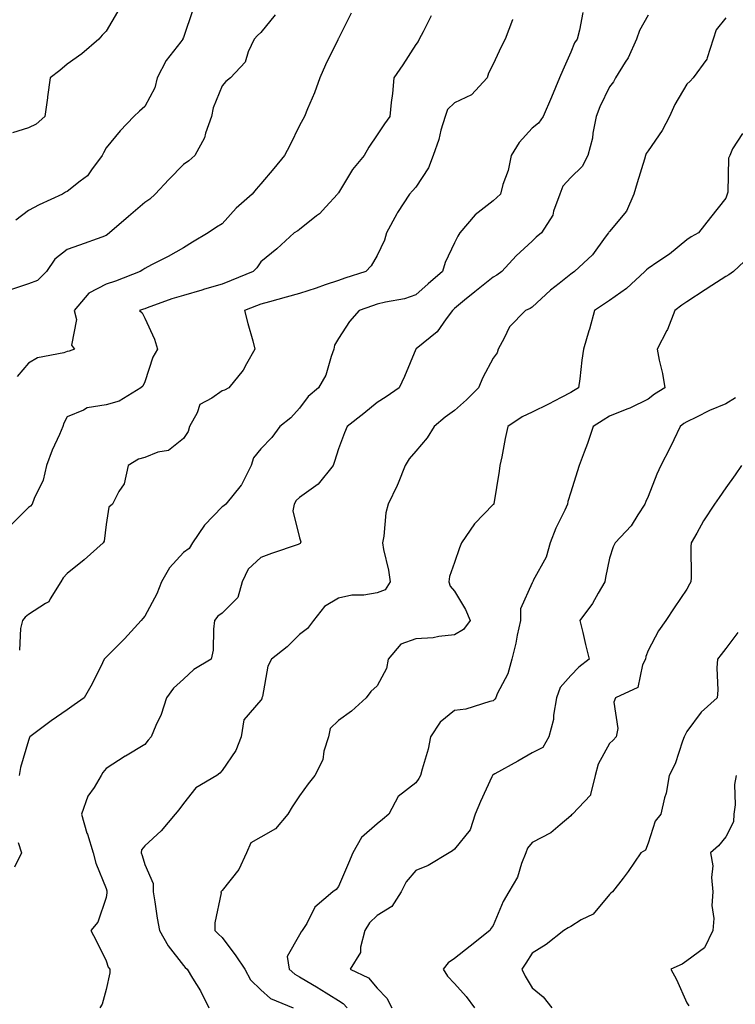
# Model space of a CAD drawing. Units: inches. Extents: x 905123 to 907763, y 7308458 to 7311098.
# Drawn here: x 906746 to 906931, y 7309673 to 7309927 of the extents above; entities that cross this region are included whole.
import ezdxf

# ---------------------------------------------------------------- set-up
doc = ezdxf.new("R2010")
doc.units = ezdxf.units.IN
doc.header["$MEASUREMENT"] = 0
doc.layers.add('Contour_90517308', color=7, linetype='Continuous', true_color=0xf4c16b)

msp = doc.modelspace()

# ---------------------------------------------------------------- linework, layer by layer
at = {"layer": 'Contour_90517308'}
for points in [[(906811.74, 7309928.23, 3271), (906808.05, 7309923.59, 3271), (906807.13, 7309922.84, 3271), (906806.29, 7309921.92, 3271), (906804.73, 7309918.6, 3271), (906803.97, 7309916, 3271), (906800.16, 7309911.92, 3271), (906798.98, 7309910.99, 3271), (906798.05, 7309909.89, 3271), (906795.76, 7309904.21, 3271), (906795.3, 7309901.92, 3271), (906793.74, 7309897.61, 3271), (906793.48, 7309896.49, 3271), (906791.02, 7309891.92, 3271), (906789.47, 7309890.5, 3271), (906788.05, 7309889.57, 3271), (906784.26, 7309885.71, 3271), (906780.75, 7309881.92, 3271), (906779.38, 7309880.59, 3271), (906778.05, 7309879.74, 3271), (906773.83, 7309876.14, 3271), (906768.94, 7309871.92, 3271), (906768.46, 7309871.51, 3271), (906768.05, 7309871.22, 3271), (906766.97, 7309870.84, 3271), (906761.24, 7309868.73, 3271), (906758.05, 7309867.66, 3271), (906754.8, 7309865.17, 3271), (906752.67, 7309861.92, 3271), (906750.35, 7309859.62, 3271), (906748.05, 7309858.8, 3271), (906743.38, 7309857.25, 3271)], [(906852.02, 7309927.95, 3273), (906849.92, 7309923.79, 3273), (906848.9, 7309921.92, 3273), (906848.68, 7309921.29, 3273), (906848.05, 7309920.52, 3273), (906844.69, 7309915.28, 3273), (906842.37, 7309911.92, 3273), (906842.05, 7309907.92, 3273), (906841.66, 7309905.53, 3273), (906841.33, 7309901.92, 3273), (906839.95, 7309900.02, 3273), (906838.05, 7309897.18, 3273), (906835.95, 7309894.02, 3273), (906834.68, 7309891.92, 3273), (906831.71, 7309888.26, 3273), (906828.05, 7309882.26, 3273), (906827.91, 7309882.06, 3273), (906827.8, 7309881.92, 3273), (906824.79, 7309878.66, 3273), (906823.13, 7309876.84, 3273), (906822.44, 7309876.31, 3273), (906818.05, 7309872.83, 3273), (906817.54, 7309872.43, 3273), (906816.65, 7309871.92, 3273), (906812.15, 7309867.82, 3273), (906808.05, 7309864.43, 3273), (906807.03, 7309862.94, 3273), (906806.01, 7309861.92, 3273), (906800.36, 7309859.61, 3273), (906798.05, 7309858.73, 3273), (906793.52, 7309857.39, 3273), (906792.79, 7309857.18, 3273), (906788.05, 7309855.78, 3273), (906785.07, 7309854.9, 3273), (906778.69, 7309852.56, 3273), (906778.05, 7309852.35, 3273), (906777.73, 7309852.24, 3273), (906776.68, 7309851.92, 3273), (906777.42, 7309851.29, 3273), (906778.05, 7309849.94, 3273), (906780.61, 7309844.48, 3273), (906781.31, 7309841.92, 3273), (906780.13, 7309839.84, 3273), (906778.05, 7309833.53, 3273), (906777.57, 7309832.4, 3273), (906777.07, 7309831.92, 3273), (906771.49, 7309828.48, 3273), (906768.05, 7309827.54, 3273), (906763.21, 7309826.76, 3273), (906762.27, 7309826.14, 3273), (906758.05, 7309824.44, 3273), (906757.18, 7309822.79, 3273), (906756.87, 7309821.92, 3273), (906756, 7309819.87, 3273), (906754.12, 7309815.85, 3273), (906752.67, 7309811.92, 3273), (906751.85, 7309808.12, 3273), (906749.47, 7309803.34, 3273), (906748.98, 7309801.92, 3273), (906748.53, 7309801.44, 3273), (906748.05, 7309801.06, 3273), (906743.47, 7309796.5, 3273)], [(906771.05, 7309928.92, 3269), (906768.05, 7309924.01, 3269), (906767.03, 7309922.94, 3269), (906766.2, 7309921.92, 3269), (906761.84, 7309918.13, 3269), (906758.05, 7309915.43, 3269), (906756.16, 7309913.81, 3269), (906753.59, 7309911.92, 3269), (906752.94, 7309907.03, 3269), (906752.91, 7309906.78, 3269), (906752.28, 7309901.92, 3269), (906750.02, 7309899.95, 3269), (906748.05, 7309899.03, 3269), (906743.87, 7309897.74, 3269)], [(906790.47, 7309929.5, 3270), (906788.05, 7309922.38, 3270), (906787.9, 7309922.07, 3270), (906787.87, 7309921.92, 3270), (906787.38, 7309921.25, 3270), (906783.58, 7309916.39, 3270), (906781.24, 7309911.92, 3270), (906780.62, 7309909.35, 3270), (906778.05, 7309904.5, 3270), (906776.68, 7309903.29, 3270), (906775.2, 7309901.92, 3270), (906771.73, 7309898.24, 3270), (906768.05, 7309893.9, 3270), (906767.39, 7309892.58, 3270), (906767.04, 7309891.92, 3270), (906764.28, 7309888.15, 3270), (906763.31, 7309886.66, 3270), (906761.41, 7309885.28, 3270), (906758.05, 7309882.62, 3270), (906757.55, 7309882.42, 3270), (906756.79, 7309881.92, 3270), (906750.8, 7309879.17, 3270), (906748.05, 7309877.73, 3270), (906744.74, 7309875.23, 3270)], [(906831.32, 7309928.65, 3272), (906828.05, 7309922.09, 3272), (906827.99, 7309921.98, 3272), (906827.96, 7309921.92, 3272), (906827.88, 7309921.75, 3272), (906824.71, 7309915.26, 3272), (906823.29, 7309911.92, 3272), (906821.92, 7309908.05, 3272), (906820.1, 7309903.97, 3272), (906819.27, 7309901.92, 3272), (906818.83, 7309901.14, 3272), (906818.05, 7309899.61, 3272), (906815.53, 7309894.44, 3272), (906814.15, 7309891.92, 3272), (906811.42, 7309888.55, 3272), (906808.05, 7309884.61, 3272), (906806.8, 7309883.17, 3272), (906805.83, 7309881.92, 3272), (906801.65, 7309878.32, 3272), (906798.05, 7309874.24, 3272), (906796.58, 7309873.39, 3272), (906794.4, 7309871.92, 3272), (906790.41, 7309869.56, 3272), (906788.05, 7309868.09, 3272), (906784.1, 7309865.87, 3272), (906779.83, 7309863.7, 3272), (906778.05, 7309862.77, 3272), (906777.6, 7309862.37, 3272), (906776.89, 7309861.92, 3272), (906770.51, 7309859.46, 3272), (906768.05, 7309858.65, 3272), (906763.61, 7309856.36, 3272), (906759.87, 7309851.92, 3272), (906760.41, 7309849.56, 3272), (906759.1, 7309842.97, 3272), (906759.93, 7309841.92, 3272), (906758.58, 7309841.39, 3272), (906758.05, 7309841.34, 3272), (906757.14, 7309841.01, 3272), (906750.33, 7309839.64, 3272), (906748.05, 7309838.29, 3272), (906745.08, 7309834.89, 3272)], [(906891.18, 7309928.79, 3275), (906890.34, 7309924.21, 3275), (906889.73, 7309921.92, 3275), (906889.04, 7309920.93, 3275), (906888.05, 7309918.56, 3275), (906886.03, 7309913.94, 3275), (906885.16, 7309911.92, 3275), (906883.05, 7309906.92, 3275), (906883.04, 7309906.91, 3275), (906880.89, 7309901.92, 3275), (906879.71, 7309900.26, 3275), (906878.05, 7309898.9, 3275), (906874.71, 7309895.26, 3275), (906872.62, 7309891.92, 3275), (906871.91, 7309888.06, 3275), (906870.51, 7309884.38, 3275), (906869.88, 7309881.92, 3275), (906868.96, 7309881.01, 3275), (906868.05, 7309880.22, 3275), (906863.35, 7309876.62, 3275), (906859.41, 7309871.92, 3275), (906858.86, 7309871.11, 3275), (906858.05, 7309869.38, 3275), (906855.65, 7309864.32, 3275), (906854.96, 7309861.92, 3275), (906851.2, 7309858.77, 3275), (906848.05, 7309855.97, 3275), (906845.1, 7309854.87, 3275), (906840.21, 7309854.08, 3275), (906838.05, 7309853.5, 3275), (906836.86, 7309853.11, 3275), (906833.45, 7309851.92, 3275), (906830.89, 7309849.08, 3275), (906828.05, 7309844.67, 3275), (906827.06, 7309842.91, 3275), (906826.9, 7309841.92, 3275), (906826.15, 7309840.02, 3275), (906824.8, 7309835.17, 3275), (906822.92, 7309831.92, 3275), (906820.25, 7309829.72, 3275), (906818.05, 7309826.71, 3275), (906815.8, 7309824.17, 3275), (906812.93, 7309821.92, 3275), (906810.84, 7309819.13, 3275), (906808.05, 7309816.18, 3275), (906806.11, 7309813.86, 3275), (906805.52, 7309811.92, 3275), (906803.05, 7309806.92, 3275), (906802.97, 7309806.84, 3275), (906798.95, 7309801.92, 3275), (906798.44, 7309801.53, 3275), (906798.05, 7309801.25, 3275), (906793.5, 7309796.47, 3275), (906790.39, 7309791.92, 3275), (906789.5, 7309790.47, 3275), (906788.05, 7309789.48, 3275), (906784.46, 7309785.51, 3275), (906782.35, 7309781.92, 3275), (906781.16, 7309778.81, 3275), (906778.05, 7309773.02, 3275), (906777.53, 7309772.44, 3275), (906777.13, 7309771.92, 3275), (906772.84, 7309767.13, 3275), (906768.05, 7309762.41, 3275), (906767.82, 7309762.15, 3275), (906767.6, 7309761.92, 3275), (906767.13, 7309761, 3275), (906764.45, 7309755.52, 3275), (906762.37, 7309751.92, 3275), (906759.87, 7309750.1, 3275), (906758.05, 7309748.86, 3275), (906753.93, 7309746.04, 3275), (906748.39, 7309741.92, 3275), (906748.28, 7309741.69, 3275), (906748.05, 7309740.95, 3275), (906746.01, 7309733.96, 3275), (906745.59, 7309731.92, 3275)], [(906908.05, 7309928.06, 3276), (906905.81, 7309924.16, 3276), (906904.99, 7309921.92, 3276), (906902.87, 7309917.1, 3276), (906902.11, 7309915.98, 3276), (906899.62, 7309911.92, 3276), (906899.1, 7309910.87, 3276), (906898.05, 7309909.61, 3276), (906895.53, 7309904.44, 3276), (906894.61, 7309901.92, 3276), (906893.75, 7309897.62, 3276), (906893.64, 7309896.33, 3276), (906892.49, 7309891.92, 3276), (906890.96, 7309889.01, 3276), (906888.05, 7309886.24, 3276), (906885.96, 7309884.01, 3276), (906885.25, 7309881.92, 3276), (906883.63, 7309877.5, 3276), (906883.45, 7309876.52, 3276), (906880.47, 7309871.92, 3276), (906879.13, 7309870.84, 3276), (906878.05, 7309869.82, 3276), (906873.93, 7309866.04, 3276), (906870.25, 7309861.92, 3276), (906868.98, 7309860.99, 3276), (906868.05, 7309860.52, 3276), (906863.29, 7309856.68, 3276), (906860.65, 7309854.52, 3276), (906858.05, 7309852.39, 3276), (906857.79, 7309852.18, 3276), (906857.5, 7309851.92, 3276), (906855.89, 7309849.76, 3276), (906853.59, 7309846.38, 3276), (906848.12, 7309841.99, 3276), (906848.05, 7309841.93, 3276), (906848.04, 7309841.92, 3276), (906848.02, 7309841.89, 3276), (906845.11, 7309834.86, 3276), (906843.73, 7309831.92, 3276), (906840.37, 7309829.6, 3276), (906838.05, 7309828.17, 3276), (906834.63, 7309825.34, 3276), (906830.29, 7309821.92, 3276), (906829.62, 7309820.35, 3276), (906828.05, 7309816.16, 3276), (906827.08, 7309812.89, 3276), (906826.74, 7309811.92, 3276), (906822.85, 7309807.12, 3276), (906818.05, 7309803.6, 3276), (906817.14, 7309802.83, 3276), (906816.67, 7309801.92, 3276), (906816.31, 7309800.18, 3276), (906818.05, 7309793.22, 3276), (906818.31, 7309792.18, 3276), (906818.29, 7309791.92, 3276), (906818.21, 7309791.76, 3276), (906818.05, 7309791.66, 3276), (906817.65, 7309791.52, 3276), (906810.82, 7309789.15, 3276), (906808.05, 7309788.15, 3276), (906804.79, 7309785.18, 3276), (906803.21, 7309781.92, 3276), (906802.11, 7309777.86, 3276), (906798.05, 7309773.8, 3276), (906796.92, 7309773.05, 3276), (906796.1, 7309771.92, 3276), (906795.77, 7309769.64, 3276), (906795.69, 7309764.28, 3276), (906795.24, 7309761.92, 3276), (906790.69, 7309759.28, 3276), (906788.05, 7309756.75, 3276), (906785.51, 7309754.46, 3276), (906783.65, 7309751.92, 3276), (906782.33, 7309747.64, 3276), (906780.9, 7309744.77, 3276), (906779.72, 7309741.92, 3276), (906778.92, 7309741.05, 3276), (906778.05, 7309739.93, 3276), (906773.06, 7309736.91, 3276), (906773.01, 7309736.88, 3276), (906768.05, 7309733.7, 3276), (906767.25, 7309732.72, 3276), (906766.77, 7309731.92, 3276), (906764.96, 7309728.83, 3276), (906763.4, 7309726.57, 3276), (906761.76, 7309721.92, 3276), (906763.14, 7309717.01, 3276), (906763.23, 7309716.74, 3276), (906764.74, 7309711.92, 3276), (906765.41, 7309709.28, 3276), (906768.05, 7309702.78, 3276), (906768.25, 7309702.12, 3276), (906768.3, 7309701.92, 3276), (906768.3, 7309701.67, 3276), (906768.05, 7309700.44, 3276), (906765.9, 7309694.07, 3276), (906764.14, 7309691.92, 3276), (906765.49, 7309689.36, 3276), (906768.05, 7309684.11, 3276), (906768.6, 7309682.47, 3276), (906769.02, 7309681.92, 3276), (906769.01, 7309680.96, 3276), (906768.05, 7309676.7, 3276), (906767.09, 7309672.88, 3276), (906766.43, 7309671.92, 3276)], [(906928.05, 7309927.42, 3277), (906925.63, 7309924.34, 3277), (906924.85, 7309921.92, 3277), (906923.24, 7309917.11, 3277), (906923.21, 7309916.76, 3277), (906919.69, 7309911.92, 3277), (906918.89, 7309911.08, 3277), (906918.05, 7309910.29, 3277), (906914.89, 7309905.08, 3277), (906913.58, 7309901.92, 3277), (906911.63, 7309898.34, 3277), (906908.05, 7309893.12, 3277), (906907.55, 7309892.42, 3277), (906907.38, 7309891.92, 3277), (906907.09, 7309890.96, 3277), (906905.15, 7309884.82, 3277), (906904.33, 7309881.92, 3277), (906902.47, 7309877.5, 3277), (906898.05, 7309872.31, 3277), (906897.86, 7309872.11, 3277), (906897.79, 7309871.92, 3277), (906896.95, 7309870.82, 3277), (906893.68, 7309866.29, 3277), (906889.05, 7309861.92, 3277), (906888.44, 7309861.53, 3277), (906888.05, 7309861.28, 3277), (906885.02, 7309858.89, 3277), (906882.8, 7309857.17, 3277), (906878.05, 7309852.79, 3277), (906877.53, 7309852.44, 3277), (906876.38, 7309851.92, 3277), (906872.25, 7309847.72, 3277), (906870.88, 7309844.75, 3277), (906869.26, 7309841.92, 3277), (906869.02, 7309840.95, 3277), (906868.05, 7309839.63, 3277), (906865.35, 7309834.62, 3277), (906864.26, 7309831.92, 3277), (906861.12, 7309828.85, 3277), (906858.05, 7309826.12, 3277), (906855.64, 7309824.33, 3277), (906852.77, 7309821.92, 3277), (906850.94, 7309819.03, 3277), (906848.05, 7309815.56, 3277), (906846.35, 7309813.62, 3277), (906845.33, 7309811.92, 3277), (906843.46, 7309807.33, 3277), (906843.24, 7309806.73, 3277), (906840.89, 7309801.92, 3277), (906840.29, 7309799.68, 3277), (906839.78, 7309793.65, 3277), (906839.44, 7309791.92, 3277), (906839.73, 7309790.24, 3277), (906841.01, 7309784.88, 3277), (906841.45, 7309781.92, 3277), (906840.14, 7309779.83, 3277), (906838.05, 7309779, 3277), (906834.58, 7309778.45, 3277), (906831.52, 7309778.45, 3277), (906828.05, 7309777.66, 3277), (906824.43, 7309775.54, 3277), (906821.62, 7309771.92, 3277), (906820.1, 7309769.87, 3277), (906818.05, 7309768.26, 3277), (906814.86, 7309765.11, 3277), (906810.76, 7309761.92, 3277), (906809.83, 7309760.14, 3277), (906808.45, 7309752.32, 3277), (906808.32, 7309751.92, 3277), (906808.29, 7309751.68, 3277), (906808.05, 7309751.32, 3277), (906803.67, 7309746.3, 3277), (906802.93, 7309741.92, 3277), (906801.6, 7309738.37, 3277), (906798.05, 7309733.2, 3277), (906797.45, 7309732.52, 3277), (906796.66, 7309731.92, 3277), (906791.24, 7309728.73, 3277), (906788.05, 7309724.71, 3277), (906786.89, 7309723.08, 3277), (906785.92, 7309721.92, 3277), (906782.3, 7309717.67, 3277), (906778.05, 7309713.76, 3277), (906777.24, 7309712.73, 3277), (906777.17, 7309711.92, 3277), (906777.37, 7309711.24, 3277), (906778.05, 7309708.97, 3277), (906780.2, 7309704.07, 3277), (906780.21, 7309701.92, 3277), (906780.64, 7309699.33, 3277), (906781.26, 7309695.13, 3277), (906781.82, 7309691.92, 3277), (906784.12, 7309687.99, 3277), (906788.05, 7309682.85, 3277), (906788.5, 7309682.37, 3277), (906789.01, 7309681.92, 3277), (906790.36, 7309679.61, 3277), (906792.42, 7309676.3, 3277), (906794.6, 7309671.92, 3277)], [(906873.03, 7309926.94, 3274), (906873.01, 7309926.88, 3274), (906871.11, 7309921.92, 3274), (906870.08, 7309919.89, 3274), (906868.05, 7309915.42, 3274), (906866.84, 7309913.13, 3274), (906866.5, 7309911.92, 3274), (906862.45, 7309907.52, 3274), (906858.05, 7309905.46, 3274), (906856.22, 7309903.75, 3274), (906855.59, 7309901.92, 3274), (906854.53, 7309898.4, 3274), (906853.96, 7309896.01, 3274), (906852.51, 7309891.92, 3274), (906851.29, 7309888.68, 3274), (906848.05, 7309883.7, 3274), (906847.21, 7309882.76, 3274), (906846.39, 7309881.92, 3274), (906843.31, 7309877.18, 3274), (906843.1, 7309876.87, 3274), (906840.49, 7309871.92, 3274), (906839.92, 7309870.05, 3274), (906838.05, 7309866.12, 3274), (906836.53, 7309863.44, 3274), (906835.1, 7309861.92, 3274), (906829.75, 7309860.22, 3274), (906828.05, 7309859.65, 3274), (906824.62, 7309858.49, 3274), (906822.31, 7309857.66, 3274), (906818.05, 7309856.31, 3274), (906814.6, 7309855.37, 3274), (906810.26, 7309854.13, 3274), (906808.05, 7309853.52, 3274), (906806.91, 7309853.06, 3274), (906803.82, 7309851.92, 3274), (906804.69, 7309848.56, 3274), (906805.92, 7309844.05, 3274), (906806.48, 7309841.92, 3274), (906804.3, 7309838.17, 3274), (906803.46, 7309836.51, 3274), (906799.77, 7309831.92, 3274), (906798.61, 7309831.36, 3274), (906798.05, 7309831.13, 3274), (906795.38, 7309829.25, 3274), (906792.31, 7309827.66, 3274), (906791.59, 7309825.46, 3274), (906789.59, 7309821.92, 3274), (906789.27, 7309820.7, 3274), (906788.05, 7309818.9, 3274), (906784.16, 7309815.81, 3274), (906781.45, 7309815.32, 3274), (906778.05, 7309814, 3274), (906776.42, 7309813.55, 3274), (906773.76, 7309811.92, 3274), (906772.76, 7309807.21, 3274), (906771.36, 7309805.23, 3274), (906769.69, 7309801.92, 3274), (906768.82, 7309801.15, 3274), (906768.05, 7309796.7, 3274), (906767.61, 7309792.36, 3274), (906767.34, 7309791.92, 3274), (906762.45, 7309787.52, 3274), (906758.05, 7309784.01, 3274), (906757.03, 7309782.94, 3274), (906756.42, 7309781.92, 3274), (906753.59, 7309777.46, 3274), (906753.26, 7309776.71, 3274), (906752.46, 7309776.33, 3274), (906748.05, 7309773.43, 3274), (906747.22, 7309772.75, 3274), (906746.52, 7309771.92, 3274), (906745.95, 7309769.82, 3274), (906745.75, 7309764.22, 3274)], [(906932.37, 7309897.6, 3278), (906929.78, 7309893.65, 3278), (906929.15, 7309891.92, 3278), (906928.74, 7309891.23, 3278), (906928.56, 7309882.43, 3278), (906928.42, 7309881.92, 3278), (906928.3, 7309881.67, 3278), (906928.05, 7309880.89, 3278), (906924.12, 7309875.85, 3278), (906921.05, 7309871.92, 3278), (906919.1, 7309870.87, 3278), (906918.05, 7309870.11, 3278), (906913.56, 7309866.41, 3278), (906910.56, 7309864.43, 3278), (906908.05, 7309862.7, 3278), (906907.6, 7309862.37, 3278), (906907.21, 7309861.92, 3278), (906902.41, 7309857.56, 3278), (906898.05, 7309854.45, 3278), (906896.51, 7309853.46, 3278), (906894.16, 7309851.92, 3278), (906892.9, 7309847.07, 3278), (906892.75, 7309846.62, 3278), (906891.36, 7309841.92, 3278), (906890.87, 7309839.1, 3278), (906890.36, 7309834.23, 3278), (906890.01, 7309831.92, 3278), (906888.78, 7309831.19, 3278), (906888.05, 7309830.71, 3278), (906885.55, 7309829.42, 3278), (906882.28, 7309827.69, 3278), (906878.05, 7309825.62, 3278), (906875.48, 7309824.49, 3278), (906871.76, 7309821.92, 3278), (906871.07, 7309818.9, 3278), (906870.23, 7309814.1, 3278), (906869.77, 7309811.92, 3278), (906869.56, 7309810.41, 3278), (906868.17, 7309802.04, 3278), (906868.16, 7309801.92, 3278), (906868.11, 7309801.86, 3278), (906868.05, 7309801.8, 3278), (906863.15, 7309796.82, 3278), (906859.8, 7309791.92, 3278), (906859.31, 7309790.66, 3278), (906858.05, 7309786.9, 3278), (906856.74, 7309783.23, 3278), (906856.6, 7309781.92, 3278), (906856.89, 7309780.76, 3278), (906858.05, 7309779.44, 3278), (906860.83, 7309774.7, 3278), (906862.07, 7309771.92, 3278), (906860.39, 7309769.58, 3278), (906858.05, 7309768.21, 3278), (906853.94, 7309767.81, 3278), (906852.5, 7309767.47, 3278), (906848.05, 7309767.14, 3278), (906844.16, 7309765.81, 3278), (906840.92, 7309761.92, 3278), (906840.44, 7309759.53, 3278), (906838.05, 7309755.04, 3278), (906836.42, 7309753.55, 3278), (906835.23, 7309751.92, 3278), (906831.44, 7309748.53, 3278), (906828.05, 7309746.11, 3278), (906825.9, 7309744.07, 3278), (906825.46, 7309741.92, 3278), (906824.31, 7309738.18, 3278), (906824.01, 7309735.96, 3278), (906821.96, 7309731.92, 3278), (906820.22, 7309729.75, 3278), (906818.05, 7309726.7, 3278), (906816.15, 7309723.82, 3278), (906814.96, 7309721.92, 3278), (906811.85, 7309718.12, 3278), (906808.05, 7309716, 3278), (906805.45, 7309714.52, 3278), (906804.29, 7309711.92, 3278), (906802.33, 7309707.64, 3278), (906798.05, 7309702.21, 3278), (906797.88, 7309702.09, 3278), (906797.73, 7309701.92, 3278), (906797.75, 7309701.62, 3278), (906796.11, 7309693.86, 3278), (906796.19, 7309691.92, 3278), (906797.09, 7309690.96, 3278), (906798.05, 7309690.1, 3278), (906801.53, 7309685.4, 3278), (906803.87, 7309681.92, 3278), (906805.34, 7309679.21, 3278), (906808.05, 7309676.58, 3278), (906810.52, 7309674.39, 3278), (906816.38, 7309671.92, 3278)], [(906934.16, 7309865.81, 3279), (906930.03, 7309861.92, 3279), (906928.83, 7309861.14, 3279), (906928.05, 7309860.71, 3279), (906924.46, 7309858.33, 3279), (906922.77, 7309857.2, 3279), (906918.05, 7309854.15, 3279), (906916.69, 7309853.28, 3279), (906914.92, 7309851.92, 3279), (906912.99, 7309846.98, 3279), (906912.83, 7309846.7, 3279), (906910.39, 7309841.92, 3279), (906910.89, 7309839.08, 3279), (906911.74, 7309835.61, 3279), (906912.3, 7309831.92, 3279), (906909.64, 7309830.33, 3279), (906908.05, 7309829.03, 3279), (906903.3, 7309826.67, 3279), (906902.56, 7309826.43, 3279), (906898.05, 7309824.63, 3279), (906896.37, 7309823.6, 3279), (906893.81, 7309821.92, 3279), (906892.39, 7309817.58, 3279), (906891.49, 7309815.36, 3279), (906890.22, 7309811.92, 3279), (906889.71, 7309810.26, 3279), (906888.05, 7309805.03, 3279), (906887.33, 7309802.64, 3279), (906887.19, 7309801.92, 3279), (906886.49, 7309800.36, 3279), (906884.21, 7309795.76, 3279), (906882.77, 7309791.92, 3279), (906881.73, 7309788.24, 3279), (906878.34, 7309782.21, 3279), (906878.22, 7309781.92, 3279), (906878.14, 7309781.83, 3279), (906878.05, 7309781.65, 3279), (906875.06, 7309774.91, 3279), (906875.07, 7309771.92, 3279), (906874.21, 7309768.08, 3279), (906873.88, 7309766.09, 3279), (906872.79, 7309761.92, 3279), (906871.79, 7309758.18, 3279), (906869.07, 7309752.94, 3279), (906868.67, 7309751.92, 3279), (906868.4, 7309751.57, 3279), (906868.05, 7309751.2, 3279), (906867.17, 7309751.04, 3279), (906860.96, 7309749.01, 3279), (906858.05, 7309748.64, 3279), (906854.3, 7309745.67, 3279), (906851.85, 7309741.92, 3279), (906851.23, 7309738.74, 3279), (906849.67, 7309733.54, 3279), (906849.29, 7309731.92, 3279), (906848.85, 7309731.12, 3279), (906848.05, 7309730.05, 3279), (906843.45, 7309726.52, 3279), (906841.1, 7309721.92, 3279), (906839.42, 7309720.55, 3279), (906838.05, 7309719.4, 3279), (906834.02, 7309715.95, 3279), (906831.74, 7309711.92, 3279), (906830.7, 7309709.27, 3279), (906828.05, 7309703.29, 3279), (906827.45, 7309702.52, 3279), (906826.62, 7309701.92, 3279), (906822.01, 7309697.96, 3279), (906819.86, 7309693.73, 3279), (906818.73, 7309691.92, 3279), (906818.42, 7309691.55, 3279), (906818.05, 7309690.76, 3279), (906814.79, 7309685.18, 3279), (906815.38, 7309681.92, 3279), (906816.77, 7309680.64, 3279), (906818.05, 7309679.96, 3279), (906822.87, 7309677.1, 3279), (906823.1, 7309676.97, 3279), (906828.05, 7309673.82, 3279), (906829.24, 7309673.11, 3279), (906830.29, 7309671.92, 3279)], [(906930.58, 7309829.39, 3280), (906928.05, 7309827.82, 3280), (906923.9, 7309826.07, 3280), (906920.49, 7309824.36, 3280), (906918.05, 7309823.2, 3280), (906917.26, 7309822.71, 3280), (906916.33, 7309821.92, 3280), (906914.68, 7309818.55, 3280), (906913.63, 7309816.34, 3280), (906911.34, 7309811.92, 3280), (906910.31, 7309809.66, 3280), (906908.05, 7309803.86, 3280), (906907.39, 7309802.58, 3280), (906907.14, 7309801.92, 3280), (906905.34, 7309799.21, 3280), (906903.6, 7309796.37, 3280), (906899.47, 7309791.92, 3280), (906899.02, 7309790.95, 3280), (906898.05, 7309787.98, 3280), (906897, 7309782.97, 3280), (906896.83, 7309781.92, 3280), (906895.11, 7309778.98, 3280), (906893.67, 7309776.3, 3280), (906890.38, 7309771.92, 3280), (906891.13, 7309768.84, 3280), (906891.82, 7309765.69, 3280), (906892.79, 7309761.92, 3280), (906890.13, 7309759.84, 3280), (906888.05, 7309757.74, 3280), (906885.34, 7309754.63, 3280), (906884.37, 7309751.92, 3280), (906883.59, 7309747.46, 3280), (906883.58, 7309746.39, 3280), (906882.39, 7309741.92, 3280), (906880.81, 7309739.16, 3280), (906878.05, 7309737.78, 3280), (906874.35, 7309735.62, 3280), (906868.48, 7309732.35, 3280), (906868.05, 7309732.11, 3280), (906867.92, 7309732.05, 3280), (906867.83, 7309731.92, 3280), (906867.66, 7309731.53, 3280), (906864.75, 7309725.22, 3280), (906863.38, 7309721.92, 3280), (906862.05, 7309717.92, 3280), (906858.05, 7309712.93, 3280), (906857.53, 7309712.44, 3280), (906856.64, 7309711.92, 3280), (906851.26, 7309708.71, 3280), (906848.05, 7309707.36, 3280), (906845.54, 7309704.43, 3280), (906844.3, 7309701.92, 3280), (906841.86, 7309698.11, 3280), (906838.05, 7309695.77, 3280), (906836.12, 7309693.85, 3280), (906834.91, 7309691.92, 3280), (906833.72, 7309687.59, 3280), (906833.72, 7309686.25, 3280), (906831.11, 7309681.92, 3280), (906835.8, 7309679.67, 3280), (906838.05, 7309677, 3280), (906840.55, 7309674.42, 3280), (906841.81, 7309671.92, 3280)], [(906932.16, 7309811.92, 3281), (906930.47, 7309809.5, 3281), (906928.05, 7309806.15, 3281), (906926.37, 7309803.6, 3281), (906925.19, 7309801.92, 3281), (906922.36, 7309797.61, 3281), (906920.58, 7309794.45, 3281), (906919.09, 7309791.92, 3281), (906919.01, 7309790.96, 3281), (906919.1, 7309782.97, 3281), (906919.03, 7309781.92, 3281), (906918.72, 7309781.25, 3281), (906918.05, 7309780.03, 3281), (906914.76, 7309775.21, 3281), (906912.63, 7309771.92, 3281), (906910.72, 7309769.25, 3281), (906908.05, 7309764.15, 3281), (906907.39, 7309762.58, 3281), (906907.34, 7309761.92, 3281), (906906.61, 7309760.48, 3281), (906905.39, 7309754.58, 3281), (906899.61, 7309751.92, 3281), (906899.14, 7309750.83, 3281), (906900.18, 7309744.05, 3281), (906899.79, 7309741.92, 3281), (906898.98, 7309740.99, 3281), (906898.05, 7309740.13, 3281), (906895.12, 7309734.85, 3281), (906894.37, 7309731.92, 3281), (906893.1, 7309726.97, 3281), (906893.12, 7309726.85, 3281), (906888.53, 7309721.92, 3281), (906888.24, 7309721.73, 3281), (906888.05, 7309721.47, 3281), (906885.29, 7309719.16, 3281), (906882.9, 7309717.07, 3281), (906878.05, 7309714.63, 3281), (906876.84, 7309713.13, 3281), (906876.45, 7309711.92, 3281), (906875.35, 7309709.22, 3281), (906874.26, 7309705.71, 3281), (906872.09, 7309701.92, 3281), (906870.59, 7309699.38, 3281), (906868.05, 7309693.23, 3281), (906867.5, 7309692.47, 3281), (906867.15, 7309691.92, 3281), (906862.09, 7309687.88, 3281), (906858.05, 7309684.71, 3281), (906856.38, 7309683.59, 3281), (906855.1, 7309681.92, 3281), (906856.22, 7309680.09, 3281), (906858.05, 7309678.24, 3281), (906861.02, 7309674.89, 3281), (906863.2, 7309671.92, 3281)], [(906931.14, 7309768.83, 3282), (906928.05, 7309764.7, 3282), (906926.84, 7309763.13, 3282), (906925.95, 7309761.92, 3282), (906925.79, 7309759.66, 3282), (906926.01, 7309753.96, 3282), (906925.83, 7309751.92, 3282), (906921.68, 7309748.29, 3282), (906918.05, 7309743.25, 3282), (906917.55, 7309742.42, 3282), (906917.35, 7309741.92, 3282), (906916.88, 7309740.75, 3282), (906915.02, 7309734.95, 3282), (906913.48, 7309731.92, 3282), (906912.65, 7309727.32, 3282), (906912.26, 7309726.13, 3282), (906911.28, 7309721.92, 3282), (906909.84, 7309720.13, 3282), (906908.05, 7309714.47, 3282), (906907.3, 7309712.67, 3282), (906906.18, 7309711.92, 3282), (906902.87, 7309707.1, 3282), (906901.55, 7309705.42, 3282), (906898.84, 7309701.92, 3282), (906898.41, 7309701.56, 3282), (906898.05, 7309701.24, 3282), (906893.87, 7309696.1, 3282), (906890.75, 7309694.62, 3282), (906888.05, 7309692.97, 3282), (906887.34, 7309692.63, 3282), (906886.24, 7309691.92, 3282), (906881.71, 7309688.26, 3282), (906878.05, 7309686.07, 3282), (906876.48, 7309683.49, 3282), (906875.37, 7309681.92, 3282), (906876.28, 7309680.15, 3282), (906878.05, 7309677.11, 3282), (906880.95, 7309674.82, 3282), (906883.14, 7309671.92, 3282)], [(906930.78, 7309731.92, 3283), (906930.35, 7309729.62, 3283), (906930.47, 7309724.34, 3283), (906930.16, 7309721.92, 3283), (906930.05, 7309719.92, 3283), (906928.05, 7309716.11, 3283), (906926.19, 7309713.78, 3283), (906924.16, 7309711.92, 3283), (906924.69, 7309708.56, 3283), (906924.37, 7309705.6, 3283), (906924.73, 7309701.92, 3283), (906924.51, 7309698.38, 3283), (906924.99, 7309694.98, 3283), (906924.69, 7309691.92, 3283), (906922.56, 7309687.41, 3283), (906918.05, 7309684.07, 3283), (906916.78, 7309683.19, 3283), (906913.89, 7309681.92, 3283), (906915.38, 7309679.25, 3283), (906918.05, 7309673.23, 3283), (906918.56, 7309672.43, 3283)], [(906745.34, 7309714.63, 3275), (906746.2, 7309711.92, 3275), (906744.39, 7309708.26, 3275)]]:
    msp.add_polyline3d(points, dxfattribs=at)

doc.saveas('drawing.dxf')
